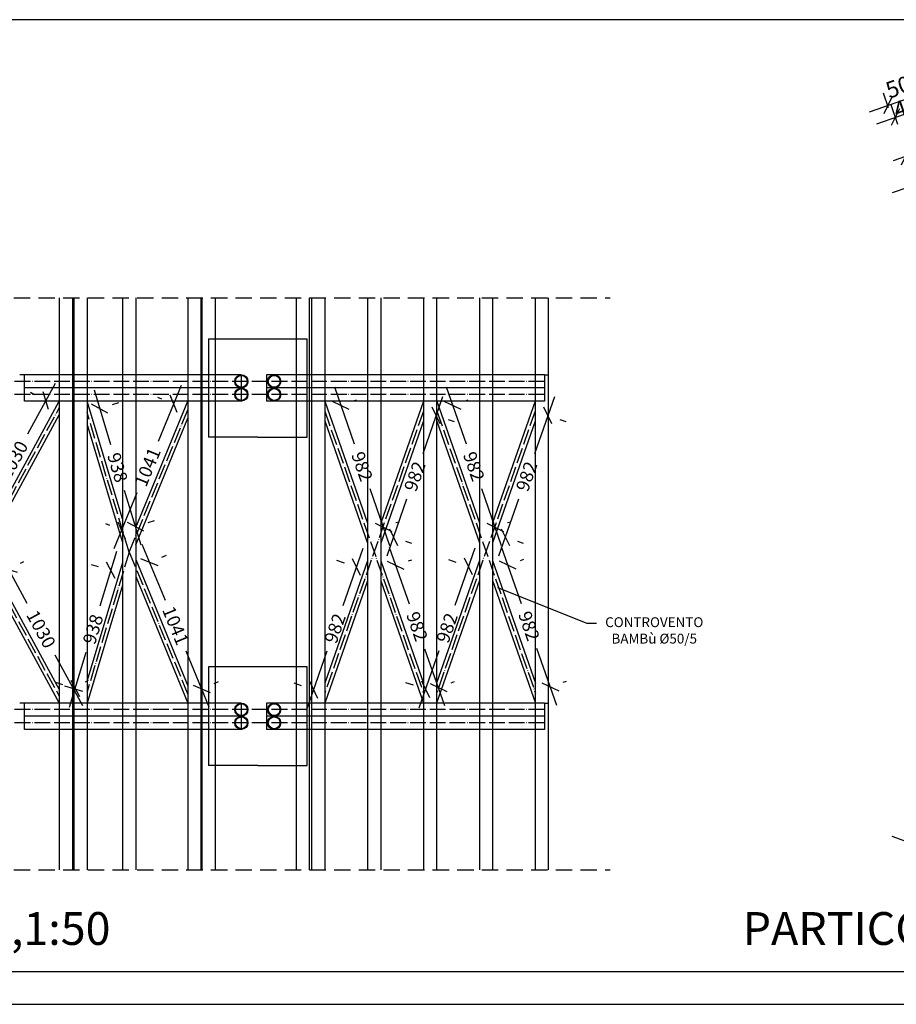
# Model space of a CAD drawing. Units: millimetres. Extents: x 34765 to 48060, y -17514 to 6116.
# Drawn here: x 36877 to 38211, y -9221 to -7721 of the extents above; entities that cross this region are included whole.
import ezdxf

# ---------------------------------------------------------------- set-up
doc = ezdxf.new("R2010")
doc.units = ezdxf.units.MM
doc.linetypes.add('ACAD_ISO04W100', pattern=[30, 24, -3, 0, -3])
doc.linetypes.add('TRATTEGGIATA', pattern=[0.75, 0.5, -0.25])
for name, color, linetype in [('0.05', 8, 'Continuous'), ('0.2', 1, 'Continuous'), ('0.4', 2, 'Continuous'), ('06', 3, 'Continuous'), ('muri', 7, 'Continuous'), ('PEN_7', 160, 'Continuous')]:
    doc.layers.add(name, color=color, linetype=linetype)
doc.styles.add('stile2', font='swisse.ttf')
doc.dimstyles.new('1-10-1', dxfattribs={"dimtxt": 25, "dimasz": 20, "dimexe": 20, "dimexo": 50, "dimgap": 10, "dimtad": 0, "dimdec": 0, "dimlfac": 0.1, "dimzin": 0, "dimdsep": 46, "dimtxsty": 'stile2', "dimblk1": 'OBLIQUE', "dimblk2": 'OBLIQUE', "dimsah": 1, "dimcen": 2.5, "dimdle": 30, "dimclrd": 256, "dimclre": 256, "dimclrt": 1, "dimadec": 0, "dimazin": 0, "dimtfac": 1, "dimtdec": 0, "dimtmove": 2, "dimatfit": 0, "dimldrblk": 'OBLIQUE', "dimfxl": 0, "dimtolj": 1, "dimtzin": 0, "dimarcsym": 0})
doc.dimstyles.new('1-50-1', dxfattribs={"dimtxt": 20, "dimasz": 20, "dimexe": 20, "dimexo": 50, "dimgap": 10, "dimtad": 0, "dimdec": 0, "dimlfac": 0.5, "dimzin": 0, "dimdsep": 46, "dimtxsty": 'stile2', "dimblk1": 'OBLIQUE', "dimblk2": 'OBLIQUE', "dimsah": 1, "dimcen": 2.5, "dimdle": 30, "dimclrd": 256, "dimclre": 256, "dimclrt": 1, "dimadec": 0, "dimazin": 0, "dimtfac": 1, "dimtdec": 0, "dimtmove": 2, "dimatfit": 0, "dimldrblk": 'OBLIQUE', "dimfxl": 0, "dimtolj": 1, "dimtzin": 0, "dimlwe": -1, "dimarcsym": 0})

# ---------------------------------------------------------------- blocks, each defined once
blk = doc.blocks.new('_Oblique')
at = {"layer": 'muri', "color": 0, "linetype": 'Continuous', "lineweight": -2}
blk.add_line((-0.5, -0.5), (0.5, 0.5), dxfattribs=at)
blk = doc.blocks.new('*D405')
at = {"layer": '0.05', "lineweight": -2}
for p, q in [((36845.7, -8532.9), (36887.8, -8610.1)), ((36973, -8766.3), (36930.9, -8689.1))]:
    blk.add_line(p, q, dxfattribs=at)
at = {"layer": '0.05'}
for p, q in [((36882.4, -8547), (36877.7, -8549.6)), ((36980.9, -8727.8), (36976.2, -8730.4))]:
    blk.add_line(p, q, dxfattribs=at)
at = {"layer": 'Defpoints', "color": 0}
for p in [(36838.5, -8571), (36958.6, -8740), (36937, -8751.8)]:
    blk.add_point(p, dxfattribs=at)
at = {"layer": '0.05', "lineweight": -2, "xscale": 20, "yscale": 20, "zscale": 20}
for p, rotation in [((36860.1, -8559.2), 118.5873526566705), ((36958.6, -8740), 298.5873526566705)]:
    blk.add_blockref('_Oblique', p, dxfattribs=dict(at, rotation=rotation))
at = {"layer": '0.05', "color": 1, "insert": (36909.4, -8649.6), "char_height": 20, "attachment_point": 5, "rotation": 298.5874, "style": 'stile2'}
blk.add_mtext('\\A1;1030', dxfattribs=at)
blk = doc.blocks.new('*D407')
at = {"layer": '0.05', "lineweight": -2}
for p, q in [((36931, -8275.2), (36888.9, -8352.5)), ((36803.8, -8508.7), (36845.9, -8431.4))]:
    blk.add_line(p, q, dxfattribs=at)
at = {"layer": '0.05'}
for p, q in [((36893.1, -8288.7), (36899.1, -8292)), ((36794.6, -8469.5), (36800.6, -8472.8))]:
    blk.add_line(p, q, dxfattribs=at)
at = {"layer": 'Defpoints', "color": 0}
for p in [(36916.7, -8301.5), (36937, -8312.6), (36838.5, -8493.5)]:
    blk.add_point(p, dxfattribs=at)
at = {"layer": '0.05', "lineweight": -2, "xscale": 20, "yscale": 20, "zscale": 20}
for p, rotation in [((36916.7, -8301.5), 61.4126473433237), ((36818.1, -8482.3), 241.4126473433237)]:
    blk.add_blockref('_Oblique', p, dxfattribs=dict(at, rotation=rotation))
at = {"layer": '0.05', "color": 1, "insert": (36867.4, -8391.9), "char_height": 20, "attachment_point": 5, "rotation": 61.4126, "style": 'stile2'}
blk.add_mtext('\\A1;1030', dxfattribs=at)
blk = doc.blocks.new('*D414')
at = {"layer": '0.05', "lineweight": -2}
for p, q in [((37690.8, -8295.8), (37660.5, -8382.6)), ((37606.2, -8538), (37636.5, -8451.2))]:
    blk.add_line(p, q, dxfattribs=at)
at = {"layer": '0.05'}
for p, q in [((37708.7, -8333.9), (37699.8, -8330.7)), ((37643.9, -8519.3), (37635, -8516.2))]:
    blk.add_line(p, q, dxfattribs=at)
at = {"layer": 'Defpoints', "color": 0}
for p in [(37661.5, -8317.4), (37596.7, -8502.9), (37616.1, -8509.6)]:
    blk.add_point(p, dxfattribs=at)
at = {"layer": '0.05', "lineweight": -2, "xscale": 20, "yscale": 20, "zscale": 20}
for p, rotation in [((37680.9, -8324.1), 70.75944196551059), ((37616.1, -8509.6), 250.7594419655107)]:
    blk.add_blockref('_Oblique', p, dxfattribs=dict(at, rotation=rotation))
at = {"layer": '0.05', "color": 1, "insert": (37648.5, -8416.9), "char_height": 20, "attachment_point": 5, "rotation": 70.7594, "style": 'stile2'}
blk.add_mtext('\\A1;982', dxfattribs=at)
blk = doc.blocks.new('*D415')
at = {"layer": '0.05', "lineweight": -2}
for p, q in [((37526, -8280.7), (37556.3, -8367.5)), ((37610.5, -8522.8), (37580.2, -8436.1))]:
    blk.add_line(p, q, dxfattribs=at)
at = {"layer": '0.05'}
for p, q in [((37559.2, -8300.9), (37554.8, -8302.4)), ((37623.9, -8486.4), (37619.5, -8487.9))]:
    blk.add_line(p, q, dxfattribs=at)
at = {"layer": 'Defpoints', "color": 0}
for p in [(37512, -8317.4), (37535.9, -8309), (37576.7, -8502.9)]:
    blk.add_point(p, dxfattribs=at)
at = {"layer": '0.05', "lineweight": -2, "xscale": 20, "yscale": 20, "zscale": 20}
for p, rotation in [((37535.9, -8309), 109.2405580344877), ((37600.6, -8494.5), 289.2405580344877)]:
    blk.add_blockref('_Oblique', p, dxfattribs=dict(at, rotation=rotation))
at = {"layer": '0.05', "color": 1, "insert": (37568.3, -8401.8), "char_height": 20, "attachment_point": 5, "rotation": 289.2406, "style": 'stile2'}
blk.add_mtext('\\A1;982', dxfattribs=at)
blk = doc.blocks.new('*D408')
at = {"layer": '0.05', "lineweight": -2}
for p, q in [((37520.6, -8295.8), (37490.3, -8382.6)), ((37436.1, -8538), (37466.3, -8451.2))]:
    blk.add_line(p, q, dxfattribs=at)
at = {"layer": '0.05'}
for p, q in [((37538.5, -8333.9), (37529.6, -8330.7)), ((37473.8, -8519.3), (37464.8, -8516.2))]:
    blk.add_line(p, q, dxfattribs=at)
at = {"layer": 'Defpoints', "color": 0}
for p in [(37491.3, -8317.4), (37426.6, -8502.9), (37446, -8509.6)]:
    blk.add_point(p, dxfattribs=at)
at = {"layer": '0.05', "lineweight": -2, "xscale": 20, "yscale": 20, "zscale": 20}
for p, rotation in [((37510.7, -8324.1), 70.75944196551059), ((37446, -8509.6), 250.7594419655107)]:
    blk.add_blockref('_Oblique', p, dxfattribs=dict(at, rotation=rotation))
at = {"layer": '0.05', "color": 1, "insert": (37478.3, -8416.9), "char_height": 20, "attachment_point": 5, "rotation": 70.7594, "style": 'stile2'}
blk.add_mtext('\\A1;982', dxfattribs=at)
blk = doc.blocks.new('*D409')
at = {"layer": '0.05', "lineweight": -2}
for p, q in [((37355.8, -8280.7), (37386.1, -8367.5)), ((37440.3, -8522.8), (37410.1, -8436.1))]:
    blk.add_line(p, q, dxfattribs=at)
at = {"layer": '0.05'}
for p, q in [((37389, -8300.9), (37384.6, -8302.4)), ((37453.8, -8486.4), (37449.3, -8487.9))]:
    blk.add_line(p, q, dxfattribs=at)
at = {"layer": 'Defpoints', "color": 0}
for p in [(37341.8, -8317.4), (37365.7, -8309), (37406.6, -8502.9)]:
    blk.add_point(p, dxfattribs=at)
at = {"layer": '0.05', "lineweight": -2, "xscale": 20, "yscale": 20, "zscale": 20}
for p, rotation in [((37365.7, -8309), 109.2405580344877), ((37430.5, -8494.5), 289.2405580344877)]:
    blk.add_blockref('_Oblique', p, dxfattribs=dict(at, rotation=rotation))
at = {"layer": '0.05', "color": 1, "insert": (37398.1, -8401.8), "char_height": 20, "attachment_point": 5, "rotation": 289.2406, "style": 'stile2'}
blk.add_mtext('\\A1;982', dxfattribs=at)
blk = doc.blocks.new('*D416')
at = {"layer": '0.05', "lineweight": -2}
for p, q in [((37609.9, -8523.8), (37640.2, -8610.5)), ((37694.5, -8765.9), (37664.2, -8679.2))]:
    blk.add_line(p, q, dxfattribs=at)
at = {"layer": '0.05'}
for p, q in [((37643.9, -8543.7), (37638.7, -8545.5)), ((37708.7, -8729.2), (37703.5, -8731))]:
    blk.add_line(p, q, dxfattribs=at)
at = {"layer": 'Defpoints', "color": 0}
for p in [(37596.7, -8560.2), (37619.8, -8552.1), (37661.5, -8745.7)]:
    blk.add_point(p, dxfattribs=at)
at = {"layer": '0.05', "lineweight": -2, "xscale": 20, "yscale": 20, "zscale": 20}
for p, rotation in [((37619.8, -8552.1), 109.2405580344865), ((37684.6, -8737.6), 289.2405580344865)]:
    blk.add_blockref('_Oblique', p, dxfattribs=dict(at, rotation=rotation))
at = {"layer": '0.05', "color": 1, "insert": (37652.2, -8644.8), "char_height": 20, "attachment_point": 5, "rotation": 289.2406, "style": 'stile2'}
blk.add_mtext('\\A1;982', dxfattribs=at)
blk = doc.blocks.new('*D417')
at = {"layer": '0.05', "lineweight": -2}
for p, q in [((37569.8, -8526), (37539.2, -8613.4)), ((37484.8, -8769.5), (37515.3, -8682))]:
    blk.add_line(p, q, dxfattribs=at)
at = {"layer": '0.05'}
for p, q in [((37529.5, -8543.7), (37541, -8547.7)), ((37464.3, -8730.6), (37475.8, -8734.6))]:
    blk.add_line(p, q, dxfattribs=at)
at = {"layer": 'Defpoints', "color": 0}
for p in [(37576.7, -8560.2), (37494.6, -8741.2), (37511.5, -8747)]:
    blk.add_point(p, dxfattribs=at)
at = {"layer": '0.05', "lineweight": -2, "xscale": 20, "yscale": 20, "zscale": 20}
for p, rotation in [((37559.9, -8554.3), 70.75944196551052), ((37494.6, -8741.2), 250.7594419655105)]:
    blk.add_blockref('_Oblique', p, dxfattribs=dict(at, rotation=rotation))
at = {"layer": '0.05', "color": 1, "insert": (37527.3, -8647.7), "char_height": 20, "attachment_point": 5, "rotation": 70.7594, "style": 'stile2'}
blk.add_mtext('\\A1;982', dxfattribs=at)
blk = doc.blocks.new('*D410')
at = {"layer": '0.05', "lineweight": -2}
for p, q in [((37439.5, -8524.5), (37469.8, -8611.2)), ((37524, -8766.6), (37493.8, -8679.9))]:
    blk.add_line(p, q, dxfattribs=at)
at = {"layer": '0.05'}
for p, q in [((37473.5, -8544.4), (37468.3, -8546.2)), ((37538.3, -8729.9), (37533, -8731.7))]:
    blk.add_line(p, q, dxfattribs=at)
at = {"layer": 'Defpoints', "color": 0}
for p in [(37426.3, -8560.9), (37449.4, -8552.8), (37491.1, -8746.3)]:
    blk.add_point(p, dxfattribs=at)
at = {"layer": '0.05', "lineweight": -2, "xscale": 20, "yscale": 20, "zscale": 20}
for p, rotation in [((37449.4, -8552.8), 109.2405580344865), ((37514.2, -8738.3), 289.2405580344865)]:
    blk.add_blockref('_Oblique', p, dxfattribs=dict(at, rotation=rotation))
at = {"layer": '0.05', "color": 1, "insert": (37481.8, -8645.5), "char_height": 20, "attachment_point": 5, "rotation": 289.2406, "style": 'stile2'}
blk.add_mtext('\\A1;982', dxfattribs=at)
blk = doc.blocks.new('*D411')
at = {"layer": '0.05', "lineweight": -2}
for p, q in [((37399.3, -8526.6), (37368.8, -8614.1)), ((37314.4, -8770.2), (37344.9, -8682.7))]:
    blk.add_line(p, q, dxfattribs=at)
at = {"layer": '0.05'}
for p, q in [((37359.1, -8544.4), (37370.6, -8548.4)), ((37293.9, -8731.3), (37305.4, -8735.3))]:
    blk.add_line(p, q, dxfattribs=at)
at = {"layer": 'Defpoints', "color": 0}
for p in [(37406.3, -8560.9), (37324.2, -8741.8), (37341.1, -8747.7)]:
    blk.add_point(p, dxfattribs=at)
at = {"layer": '0.05', "lineweight": -2, "xscale": 20, "yscale": 20, "zscale": 20}
for p, rotation in [((37389.5, -8555), 70.75944196551052), ((37324.2, -8741.8), 250.7594419655105)]:
    blk.add_blockref('_Oblique', p, dxfattribs=dict(at, rotation=rotation))
at = {"layer": '0.05', "color": 1, "insert": (37356.8, -8648.4), "char_height": 20, "attachment_point": 5, "rotation": 70.7594, "style": 'stile2'}
blk.add_mtext('\\A1;982', dxfattribs=at)
blk = doc.blocks.new('*D418')
at = {"layer": '0.05', "lineweight": -2}
for p, q in [((37122.5, -8278.7), (37087.5, -8363.8)), ((37020.4, -8526.7), (37055.4, -8441.6))]:
    blk.add_line(p, q, dxfattribs=at)
at = {"layer": '0.05'}
for p, q in [((37086.5, -8296.3), (37092.6, -8298.8)), ((37007.2, -8488.9), (37013.3, -8491.4))]:
    blk.add_line(p, q, dxfattribs=at)
at = {"layer": 'Defpoints', "color": 0}
for p in [(37111.1, -8306.4), (37132.8, -8315.3), (37053.4, -8507.9)]:
    blk.add_point(p, dxfattribs=at)
at = {"layer": '0.05', "lineweight": -2, "xscale": 20, "yscale": 20, "zscale": 20}
for p, rotation in [((37111.1, -8306.4), 67.61468826662335), ((37031.8, -8499), 247.6146882666233)]:
    blk.add_blockref('_Oblique', p, dxfattribs=dict(at, rotation=rotation))
at = {"layer": '0.05', "color": 1, "insert": (37071.4, -8402.7), "char_height": 20, "attachment_point": 5, "rotation": 67.6147, "style": 'stile2'}
blk.add_mtext('\\A1;1041', dxfattribs=at)
blk = doc.blocks.new('*D419')
at = {"layer": '0.05', "lineweight": -2}
for p, q in [((36990, -8284.9), (37015.2, -8368.4)), ((37061.5, -8521.9), (37036.3, -8438.4))]:
    blk.add_line(p, q, dxfattribs=at)
at = {"layer": '0.05'}
for p, q in [((37027.1, -8305.1), (37017.8, -8307.9)), ((37081.3, -8484.6), (37072, -8487.4))]:
    blk.add_line(p, q, dxfattribs=at)
at = {"layer": 'Defpoints', "color": 0}
for p in [(36979.3, -8319.5), (36998.7, -8313.7), (37033.4, -8499)]:
    blk.add_point(p, dxfattribs=at)
at = {"layer": '0.05', "lineweight": -2, "xscale": 20, "yscale": 20, "zscale": 20}
for p, rotation in [((36998.7, -8313.7), 106.784804397281), ((37052.8, -8493.2), 286.7848043972811)]:
    blk.add_blockref('_Oblique', p, dxfattribs=dict(at, rotation=rotation))
at = {"layer": '0.05', "color": 1, "insert": (37025.8, -8403.4), "char_height": 20, "attachment_point": 5, "rotation": 286.7848, "style": 'stile2'}
blk.add_mtext('\\A1;938', dxfattribs=at)
blk = doc.blocks.new('*D412')
at = {"layer": '0.05', "lineweight": -2}
for p, q in [((37062.9, -8520.1), (37098, -8605.3)), ((37165.1, -8768.2), (37130, -8683))]:
    blk.add_line(p, q, dxfattribs=at)
at = {"layer": '0.05'}
for p, q in [((37099.7, -8537.4), (37092.8, -8540.2)), ((37179, -8730), (37172.2, -8732.8))]:
    blk.add_line(p, q, dxfattribs=at)
at = {"layer": 'Defpoints', "color": 0}
for p in [(37053.4, -8556.5), (37153.7, -8740.5), (37132.8, -8749.1)]:
    blk.add_point(p, dxfattribs=at)
at = {"layer": '0.05', "lineweight": -2, "xscale": 20, "yscale": 20, "zscale": 20}
for p, rotation in [((37074.3, -8547.9), 112.3853117333711), ((37153.7, -8740.5), 292.3853117333711)]:
    blk.add_blockref('_Oblique', p, dxfattribs=dict(at, rotation=rotation))
at = {"layer": '0.05', "color": 1, "insert": (37114, -8644.2), "char_height": 20, "attachment_point": 5, "rotation": 292.3853, "style": 'stile2'}
blk.add_mtext('\\A1;1041', dxfattribs=at)
blk = doc.blocks.new('*D413')
at = {"layer": '0.05', "lineweight": -2}
for p, q in [((37024.1, -8531.2), (36998.9, -8614.7)), ((36952.6, -8768.2), (36977.8, -8684.7))]:
    blk.add_line(p, q, dxfattribs=at)
at = {"layer": '0.05'}
for p, q in [((36985.6, -8550.9), (36996.3, -8554.2)), ((36931.4, -8730.5), (36942.1, -8733.7))]:
    blk.add_line(p, q, dxfattribs=at)
at = {"layer": 'Defpoints', "color": 0}
for p in [(37033.4, -8565.4), (36961.3, -8739.5), (36979.3, -8744.9)]:
    blk.add_point(p, dxfattribs=at)
at = {"layer": '0.05', "lineweight": -2, "xscale": 20, "yscale": 20, "zscale": 20}
for p, rotation in [((37015.4, -8559.9), 73.21519560271501), ((36961.3, -8739.5), 253.215195602715)]:
    blk.add_blockref('_Oblique', p, dxfattribs=dict(at, rotation=rotation))
at = {"layer": '0.05', "color": 1, "insert": (36988.4, -8649.7), "char_height": 20, "attachment_point": 5, "rotation": 73.2152, "style": 'stile2'}
blk.add_mtext('\\A1;938', dxfattribs=at)
blk = doc.blocks.new('*D426')
at = {"layer": '0.05', "lineweight": -2}
for p, q in [((38225.5, -7929.6), (38206.6, -7936.2)), ((38230.2, -7927.9), (38225.5, -7929.6)), ((38230.2, -7927.9), (38249.1, -7921.4)), ((38237.2, -7948.1), (38236.8, -7946.8)), ((38232.5, -7949.8), (38232.1, -7948.5))]:
    blk.add_line(p, q, dxfattribs=at)
at = {"layer": 'Defpoints', "color": 0}
for p in [(38216, -7902.6), (38220.8, -7900.9), (38225.5, -7929.6)]:
    blk.add_point(p, dxfattribs=at)
at = {"layer": '0.05', "lineweight": -2, "xscale": 20, "yscale": 20, "zscale": 20}
for p, rotation in [((38225.5, -7929.6), 19.24055803473145), ((38230.2, -7927.9), 199.2405580347314)]:
    blk.add_blockref('_Oblique', p, dxfattribs=dict(at, rotation=rotation))
at = {"layer": '0.05', "color": 1, "insert": (38233, -7940.5), "char_height": 25, "attachment_point": 5, "rotation": 19.2406, "style": 'stile2'}
blk.add_mtext('\\A1;5', dxfattribs=at)
blk = doc.blocks.new('*D427')
at = {"layer": '0.05', "lineweight": -2}
for p, q in [((38274, -7825.9), (38170.2, -7862.1)), ((38246.8, -7838.9), (38239.1, -7816.9)), ((38199.6, -7855.4), (38191.9, -7833.4))]:
    blk.add_line(p, q, dxfattribs=at)
at = {"layer": 'Defpoints', "color": 0}
for p in [(38198.5, -7852.2), (38263.3, -7886.1), (38216, -7902.6)]:
    blk.add_point(p, dxfattribs=at)
at = {"layer": '0.05', "lineweight": -2, "xscale": 20, "yscale": 20, "zscale": 20}
for p, rotation in [((38245.7, -7835.8), 19.24055803473616), ((38198.5, -7852.2), 199.2405580347362)]:
    blk.add_blockref('_Oblique', p, dxfattribs=dict(at, rotation=rotation))
at = {"layer": '0.05', "color": 1, "insert": (38214.5, -7823.7), "char_height": 25, "attachment_point": 5, "rotation": 19.2406, "style": 'stile2'}
blk.add_mtext('\\A1;50', dxfattribs=at)
blk = doc.blocks.new('*D429')
at = {"layer": '0.05', "lineweight": -2}
for p, q in [((38251.5, -7867.6), (38241.1, -7837.8)), ((38181.6, -7879.8), (38276, -7846.8)), ((38213.7, -7880.7), (38203.3, -7851))]:
    blk.add_line(p, q, dxfattribs=at)
at = {"layer": 'Defpoints', "color": 0}
for p in [(38247.7, -7856.7), (38268, -7914.8), (38230.2, -7927.9)]:
    blk.add_point(p, dxfattribs=at)
at = {"layer": '0.05', "lineweight": -2, "xscale": 20, "yscale": 20, "zscale": 20}
for p, rotation in [((38209.9, -7869.9), 199.2405580347285), ((38247.7, -7856.7), 19.24055803472848)]:
    blk.add_blockref('_Oblique', p, dxfattribs=dict(at, rotation=rotation))
at = {"layer": '0.05', "color": 1, "insert": (38226.1, -7854.3), "char_height": 25, "attachment_point": 5, "rotation": 19.2406, "style": 'stile2'}
blk.add_mtext('\\A1;40', dxfattribs=at)

msp = doc.modelspace()

# ---------------------------------------------------------------- hatches: boundary and pattern name
at = {"layer": '0.05'}
h = msp.add_hatch(color=256, dxfattribs=at)
h.paths.add_polyline_path([(37224.27, -8272.2, 1), (37204.27, -8272.2, 1)])
h.paths.add_polyline_path([(37205.27, -8272.2, -1), (37223.27, -8272.2, -1)], flags=16)
h = msp.add_hatch(color=256, dxfattribs=at)
h.paths.add_polyline_path([(37224.27, -8272.2, 1), (37204.27, -8272.2, 1)])
h.paths.add_polyline_path([(37205.27, -8272.2, -1), (37223.27, -8272.2, -1)], flags=16)
h = msp.add_hatch(color=256, dxfattribs=at)
h.paths.add_polyline_path([(37274.27, -8272.2, 1), (37254.27, -8272.2, 1)])
h.paths.add_polyline_path([(37255.27, -8272.2, -1), (37273.27, -8272.2, -1)], flags=16)
h = msp.add_hatch(color=256, dxfattribs=at)
h.paths.add_polyline_path([(37274.27, -8272.2, 1), (37254.27, -8272.2, 1)])
h.paths.add_polyline_path([(37255.27, -8272.2, -1), (37273.27, -8272.2, -1)], flags=16)
h = msp.add_hatch(color=256, dxfattribs=at)
h.paths.add_polyline_path([(37224.27, -8292.2, -1), (37204.27, -8292.2, -1)])
h.paths.add_polyline_path([(37205.27, -8292.2, 1), (37223.27, -8292.2, 1)], flags=16)
h = msp.add_hatch(color=256, dxfattribs=at)
h.paths.add_polyline_path([(37224.27, -8292.2, -1), (37204.27, -8292.2, -1)])
h.paths.add_polyline_path([(37205.27, -8292.2, 1), (37223.27, -8292.2, 1)], flags=16)
h = msp.add_hatch(color=256, dxfattribs=at)
h.paths.add_polyline_path([(37274.27, -8292.2, -1), (37254.27, -8292.2, -1)])
h.paths.add_polyline_path([(37255.27, -8292.2, 1), (37273.27, -8292.2, 1)], flags=16)
h = msp.add_hatch(color=256, dxfattribs=at)
h.paths.add_polyline_path([(37274.27, -8292.2, -1), (37254.27, -8292.2, -1)])
h.paths.add_polyline_path([(37255.27, -8292.2, 1), (37273.27, -8292.2, 1)], flags=16)
h = msp.add_hatch(color=256, dxfattribs=at)
h.paths.add_polyline_path([(37224.27, -8772.2, 1), (37204.27, -8772.2, 1)])
h.paths.add_polyline_path([(37205.27, -8772.2, -1), (37223.27, -8772.2, -1)], flags=16)
h = msp.add_hatch(color=256, dxfattribs=at)
h.paths.add_polyline_path([(37274.27, -8772.2, 1), (37254.27, -8772.2, 1)])
h.paths.add_polyline_path([(37255.27, -8772.2, -1), (37273.27, -8772.2, -1)], flags=16)
h = msp.add_hatch(color=256, dxfattribs=at)
h.paths.add_polyline_path([(37224.27, -8792.2, -1), (37204.27, -8792.2, -1)])
h.paths.add_polyline_path([(37205.27, -8792.2, 1), (37223.27, -8792.2, 1)], flags=16)
h = msp.add_hatch(color=256, dxfattribs=at)
h.paths.add_polyline_path([(37274.27, -8792.2, -1), (37254.27, -8792.2, -1)])
h.paths.add_polyline_path([(37255.27, -8792.2, 1), (37273.27, -8792.2, 1)], flags=16)

# ---------------------------------------------------------------- linework, layer by layer
for p, q in [((38341.78, -7721.3), (34814.65, -7721.3)), ((36937.04, -8145.16), (36937.04, -9016.27)), ((36957.04, -8145.16), (36957.04, -9016.27)), ((36959.28, -8145.16), (36959.28, -9016.27)), ((36979.28, -8145.16), (36979.28, -9016.27)), ((37033.43, -8145.16), (37033.43, -9016.27)), ((37053.43, -8145.16), (37053.43, -9016.27)), ((37132.75, -8145.16), (37132.75, -9016.27)), ((37152.75, -8145.16), (37152.75, -9016.27)), ((37154.27, -8145.16), (37154.27, -9016.27)), ((37174.27, -8145.16), (37174.27, -9016.27)), ((37297.62, -8145.16), (37297.62, -9016.27)), ((37317.62, -8145.16), (37317.62, -9016.27)), ((37321.13, -8145.16), (37321.13, -9016.27)), ((37341.13, -8145.16), (37341.13, -9016.27)), ((37406.36, -8145.16), (37406.36, -9016.27)), ((37426.36, -8145.16), (37426.36, -9016.27)), ((37491.51, -8145.16), (37491.51, -9016.27)), ((37511.51, -8145.16), (37511.51, -9016.27)), ((37576.73, -8145.16), (37576.73, -9016.27)), ((37596.73, -8145.16), (37596.73, -9016.27)), ((37661.47, -8145.16), (37661.47, -9016.27)), ((37681.47, -8145.16), (37681.47, -9016.27)), ((37164.27, -8207.2), (37164.27, -8357.2)), ((37164.27, -8207.2), (37164.27, -8357.2)), ((37164.27, -8207.2), (37314.27, -8207.2)), ((37314.27, -8357.2), (37314.27, -8207.2)), ((37314.27, -8357.2), (37314.27, -8207.2)), ((36883.98, -8262.2), (36877.01, -8262.2)), ((36883.98, -8262.2), (36877.01, -8262.2)), ((37213.79, -8262.2), (36883.98, -8262.2)), ((36883.98, -8272.2), (36883.98, -8262.2)), ((37213.79, -8262.2), (36883.98, -8262.2)), ((36883.98, -8272.2), (36883.98, -8262.2)), ((37213.79, -8262.2), (37213.79, -8272.2)), ((37213.79, -8262.2), (37213.79, -8272.2)), ((37675.61, -8262.2), (37252.63, -8262.2)), ((37252.63, -8262.2), (37252.63, -8272.2)), ((37675.61, -8262.2), (37252.63, -8262.2)), ((37252.63, -8262.2), (37252.63, -8272.2)), ((37675.61, -8262.2), (37675.61, -8272.2)), ((37675.61, -8262.2), (37681.47, -8262.2)), ((37675.61, -8262.2), (37675.61, -8272.2)), ((37675.61, -8262.2), (37681.47, -8262.2)), ((36883.98, -8282.2), (36883.98, -8272.2)), ((36883.98, -8282.2), (36883.98, -8272.2)), ((37213.79, -8272.2), (37213.79, -8282.2)), ((37213.79, -8272.2), (37213.79, -8282.2)), ((37252.63, -8272.2), (37252.63, -8282.2)), ((37252.63, -8272.2), (37252.63, -8282.2)), ((37675.61, -8272.2), (37675.61, -8282.2)), ((37675.61, -8272.2), (37675.61, -8282.2)), ((37213.79, -8282.2), (36883.98, -8282.2)), ((37213.79, -8282.2), (36883.98, -8282.2)), ((36883.98, -8292.2), (36883.98, -8282.2)), ((37213.79, -8282.2), (36883.98, -8282.2)), ((37213.79, -8282.2), (36883.98, -8282.2)), ((36883.98, -8292.2), (36883.98, -8282.2)), ((36883.98, -8302.2), (36883.98, -8292.2)), ((36883.98, -8302.2), (36883.98, -8292.2)), ((37213.79, -8282.2), (37213.79, -8292.2)), ((37213.79, -8282.2), (37213.79, -8292.2)), ((37213.79, -8292.2), (37213.79, -8302.2)), ((37213.79, -8292.2), (37213.79, -8302.2)), ((37675.61, -8282.2), (37252.63, -8282.2)), ((37675.61, -8282.2), (37252.63, -8282.2)), ((37252.63, -8282.2), (37252.63, -8292.2)), ((37675.61, -8282.2), (37252.63, -8282.2)), ((37675.61, -8282.2), (37252.63, -8282.2)), ((37252.63, -8282.2), (37252.63, -8292.2)), ((37252.63, -8292.2), (37252.63, -8302.2)), ((37252.63, -8292.2), (37252.63, -8302.2)), ((37675.61, -8282.2), (37675.61, -8292.2)), ((37675.61, -8282.2), (37675.61, -8286.2)), ((37675.61, -8282.2), (37675.61, -8292.2)), ((37675.61, -8282.2), (37675.61, -8286.2)), ((37675.61, -8292.2), (37675.61, -8302.2)), ((37675.61, -8292.2), (37675.61, -8302.2)), ((37213.79, -8302.2), (36883.98, -8302.2)), ((37213.79, -8302.2), (36883.98, -8302.2)), ((37675.61, -8302.2), (37252.63, -8302.2)), ((37675.61, -8302.2), (37252.63, -8302.2)), ((37239.27, -8357.2), (37164.27, -8357.2)), ((37239.27, -8357.2), (37164.27, -8357.2)), ((37239.27, -8357.2), (37314.27, -8357.2)), ((37239.27, -8357.2), (37314.27, -8357.2)), ((37164.27, -8707.2), (37164.27, -8857.2)), ((37314.27, -8707.2), (37164.27, -8707.2)), ((37314.27, -8857.2), (37314.27, -8707.2)), ((36883.98, -8762.2), (36877.01, -8762.2)), ((37213.79, -8762.2), (36883.98, -8762.2)), ((36883.98, -8772.2), (36883.98, -8762.2)), ((36883.98, -8782.2), (36883.98, -8772.2)), ((37213.79, -8762.2), (37213.79, -8772.2)), ((37213.79, -8772.2), (37213.79, -8782.2)), ((37675.61, -8762.2), (37252.63, -8762.2)), ((37252.63, -8762.2), (37252.63, -8772.2)), ((37252.63, -8772.2), (37252.63, -8782.2)), ((37675.61, -8762.2), (37675.61, -8772.2)), ((37675.61, -8762.2), (37681.47, -8762.2)), ((37675.61, -8772.2), (37675.61, -8782.2)), ((37213.79, -8782.2), (36883.98, -8782.2)), ((37213.79, -8782.2), (36883.98, -8782.2)), ((36883.98, -8792.2), (36883.98, -8782.2)), ((37213.79, -8782.2), (37213.79, -8792.2)), ((37675.61, -8782.2), (37252.63, -8782.2)), ((37675.61, -8782.2), (37252.63, -8782.2)), ((37252.63, -8782.2), (37252.63, -8792.2)), ((37675.61, -8782.2), (37675.61, -8792.2)), ((37675.61, -8782.2), (37675.61, -8786.2)), ((36883.98, -8802.2), (36883.98, -8792.2)), ((37213.79, -8802.2), (36883.98, -8802.2)), ((37213.79, -8792.2), (37213.79, -8802.2)), ((37252.63, -8792.2), (37252.63, -8802.2)), ((37675.61, -8802.2), (37252.63, -8802.2)), ((37675.61, -8792.2), (37675.61, -8802.2)), ((37239.27, -8857.2), (37164.27, -8857.2)), ((37239.27, -8857.2), (37314.27, -8857.2))]:
    msp.add_line(p, q, dxfattribs=at)
at = {"layer": '0.05', "linetype": 'ACAD_ISO04W100'}
for p, q in [((37675.61, -8272.2), (35392.94, -8272.2)), ((37675.61, -8272.2), (35392.94, -8272.2)), ((37675.61, -8292.2), (35392.94, -8292.2)), ((37675.61, -8292.2), (35392.94, -8292.2)), ((36817.4, -8532.2), (36937.04, -8312.65)), ((37043.43, -8532.2), (36979.28, -8319.51)), ((37043.43, -8532.2), (37132.75, -8315.33)), ((37491.51, -8317.34), (37341.13, -8747.07)), ((37341.21, -8317.34), (37491.58, -8747.07)), ((37661.47, -8317.37), (37511.51, -8747.04)), ((37511.99, -8317.37), (37661.95, -8747.04)), ((36817.4, -8532.2), (36937.04, -8751.75)), ((37043.43, -8532.2), (36979.28, -8744.89)), ((37043.43, -8532.2), (37132.75, -8749.08)), ((37675.61, -8772.2), (35392.94, -8772.2)), ((37675.61, -8792.2), (35392.94, -8792.2))]:
    msp.add_line(p, q, dxfattribs=at)
at = {"layer": '0.05', "ltscale": 10}
for p, q in [((37740.8, -8641.2), (37604.82, -8586.59)), ((37754.85, -8641.2), (37740.8, -8641.2))]:
    msp.add_line(p, q, dxfattribs=at)
at = {"layer": '0.05'}
for centre, radius in [((37214.27, -8272.2), 10), ((37214.27, -8272.2), 10), ((37214.27, -8272.2), 9), ((37214.27, -8272.2), 9), ((37264.27, -8272.2), 10), ((37264.27, -8272.2), 10), ((37264.27, -8272.2), 9), ((37264.27, -8272.2), 9), ((37214.27, -8292.2), 10), ((37214.27, -8292.2), 10), ((37214.27, -8292.2), 9), ((37214.27, -8292.2), 9), ((37264.27, -8292.2), 10), ((37264.27, -8292.2), 10), ((37264.27, -8292.2), 9), ((37264.27, -8292.2), 9), ((37214.27, -8772.2), 10), ((37214.27, -8772.2), 9), ((37264.27, -8772.2), 10), ((37264.27, -8772.2), 9), ((37214.27, -8792.2), 10), ((37214.27, -8792.2), 9), ((37264.27, -8792.2), 10), ((37264.27, -8792.2), 9)]:
    msp.add_circle(centre, radius, dxfattribs=at)
at = {"layer": '0.2'}
for p, q in [((36838.52, -8483), (36937.07, -8302.16)), ((37033.43, -8481.73), (36979.26, -8302.15)), ((37053.43, -8494.79), (37132.77, -8302.15)), ((37341.21, -8302.2), (37406.36, -8488.38)), ((37491.51, -8302.2), (37426.36, -8488.38)), ((37511.99, -8302.2), (37576.73, -8487.69)), ((37661.47, -8302.2), (37596.73, -8487.69)), ((36838.52, -8503.9), (36937.04, -8323.1)), ((37033.43, -8516.36), (36979.28, -8336.83)), ((37053.43, -8521.05), (37132.75, -8328.46)), ((37341.21, -8332.48), (37406.36, -8518.66)), ((37491.51, -8332.48), (37426.36, -8518.66)), ((37511.99, -8332.55), (37576.73, -8518.03)), ((37661.47, -8332.55), (37596.73, -8518.03)), ((37033.43, -8548.04), (36979.28, -8727.58)), ((37053.43, -8543.35), (37132.75, -8735.95)), ((37406.36, -8545.54), (37341.13, -8731.93)), ((37426.36, -8545.54), (37491.58, -8731.93)), ((37576.73, -8544.99), (37511.51, -8731.86)), ((37596.73, -8544.99), (37661.95, -8731.86)), ((36838.52, -8560.5), (36937.04, -8741.3)), ((37053.43, -8569.61), (37132.77, -8762.25)), ((37406.36, -8575.81), (37341.1, -8762.3)), ((37426.36, -8575.81), (37491.61, -8762.3)), ((37576.73, -8575.34), (37511.47, -8762.3)), ((37596.73, -8575.34), (37661.99, -8762.3)), ((36838.52, -8581.4), (36937.07, -8762.24)), ((37033.43, -8582.67), (36979.26, -8762.25)), ((34764.65, -9221), (40704.65, -9221))]:
    msp.add_line(p, q, dxfattribs=at)
at = {"layer": '06', "linetype": 'TRATTEGGIATA', "ltscale": 50}
for p, q in [((38334.91, -7939.67), (38193.29, -7989.1)), ((35292.94, -8145.16), (37775.61, -8145.16)), ((38334.91, -9010.86), (38193.29, -8961.43)), ((35292.94, -9016.27), (37775.61, -9016.27))]:
    msp.add_line(p, q, dxfattribs=at)
at = {"layer": '06'}
msp.add_line((34814.65, -9171), (40654.65, -9171), dxfattribs=at)

# ---------------------------------------------------------------- texts
at = {"layer": '0.4', "char_height": 50, "width": 2687.6442, "attachment_point": 1, "style": 'stile2'}
for s, insert in [('PIANTA CONTROVENTI DI FALDA,1:50', (35842.09, -9080.53)), ('PARTICOLARE F,1:10', (37977.48, -9080.53))]:
    msp.add_mtext(s, dxfattribs=dict(at, insert=insert))
at = {"layer": 'PEN_7', "insert": (37842.85, -8671.52), "char_height": 15, "width": 616.2713, "attachment_point": 8, "style": 'stile2'}
msp.add_mtext('{\\fVerdana|b0|i0|c0|p34;CONTROVENTO\\PBAMBù %%c50/5}', dxfattribs=at)

# ---------------------------------------------------------------- dimensions: what is measured, and where the dimension line sits
at = {"layer": '0.05'}
for base, p1, p2, angle, picture, middle in [((38198.48, -7852.24), (38263.25, -7886.09), (38216.04, -7902.57), 199.24056, '*D427', (38214.54, -7823.65)), ((38247.7, -7856.72), (38230.2, -7927.94), (38267.96, -7914.76), 19.24056, '*D429', (38226.09, -7854.26)), ((38225.48, -7929.59), (38220.77, -7900.92), (38216.04, -7902.57), 199.24056, '*D426', (38233.02, -7940.48))]:
    dim = msp.add_linear_dim(base=base, p1=p1, p2=p2, angle=angle, dimstyle='1-10-1', override={"dimlfac": 1}, dxfattribs=at)
    dim.commit()
    dim.dimension.update_dxf_attribs({"geometry": picture, "text_midpoint": middle, "dimtype": 161})
for p1, p2, distance, picture, middle in [((36838.52, -8493.45), (36937.04, -8312.65), 23.21, '*D407', (36867.4, -8391.94)), ((37033.43, -8499.05), (36979.28, -8319.51), -20.26, '*D419', (37025.75, -8403.43)), ((37053.43, -8507.92), (37132.75, -8315.33), 23.41, '*D418', (37071.44, -8402.71)), ((37406.56, -8502.86), (37341.82, -8317.37), -25.31, '*D409', (37398.09, -8401.78)), ((37576.73, -8502.86), (37511.99, -8317.37), -25.31, '*D415', (37568.26, -8401.78)), ((37491.3, -8317.37), (37426.56, -8502.86), 20.55, '*D408', (37478.33, -8416.89)), ((37661.47, -8317.37), (37596.73, -8502.86), 20.55, '*D414', (37648.5, -8416.89)), ((36838.52, -8570.95), (36937.04, -8751.75), 24.57, '*D405', (36909.35, -8649.6)), ((37033.43, -8565.35), (36979.28, -8744.89), -18.8, '*D413', (36988.36, -8649.69)), ((37053.43, -8556.48), (37132.75, -8749.08), 22.62, '*D412', (37114.01, -8644.16)), ((37491.06, -8746.34), (37426.32, -8560.86), -24.47, '*D410', (37481.79, -8645.54)), ((37661.47, -8745.65), (37596.73, -8560.16), -24.47, '*D416', (37652.2, -8644.84))]:
    dim = msp.add_aligned_dim(p1=p1, p2=p2, distance=distance, dimstyle='1-50-1', override={"dimlfac": 5}, dxfattribs=at)
    dim.commit()
    dim.dimension.update_dxf_attribs({"geometry": picture, "text_midpoint": middle})
for p1, p2, picture, middle in [((37406.32, -8560.86), (37341.09, -8747.73), '*D411', (37356.85, -8648.41)), ((37576.73, -8560.16), (37511.51, -8747.04), '*D417', (37527.26, -8647.72))]:
    dim = msp.add_aligned_dim(p1=p1, p2=p2, distance=-17.85, text='982', dimstyle='1-50-1', override={"dimlfac": 5}, dxfattribs=at)
    dim.commit()
    dim.dimension.update_dxf_attribs({"geometry": picture, "text_midpoint": middle})

doc.saveas('drawing.dxf')
